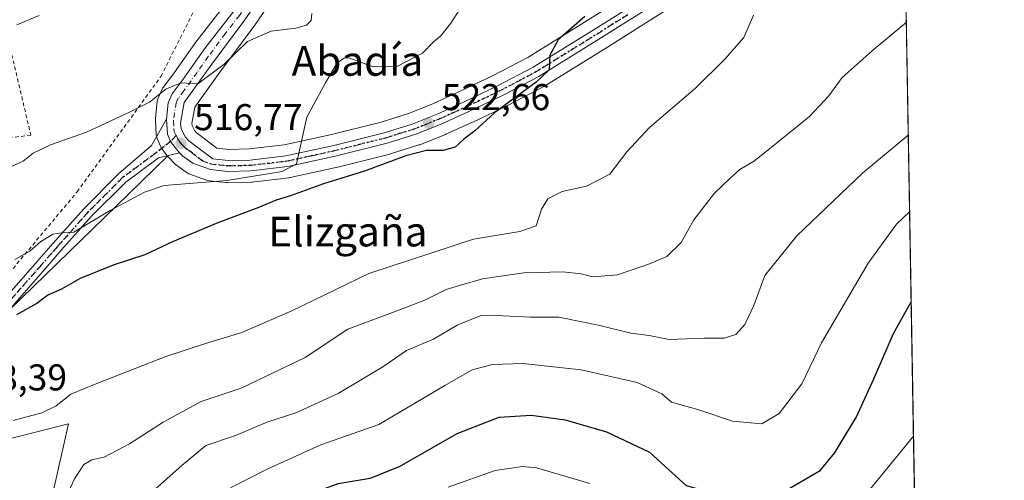
# Model space of a CAD drawing. Units: metres. Extents: x 617326 to 620768, y 4750248 to 4752627.
# Drawn here: x 620503 to 620768, y 4751690 to 4751814 of the extents above; entities that cross this region are included whole.
import ezdxf
from ezdxf.enums import TextEntityAlignment as Align

# ---------------------------------------------------------------- set-up
doc = ezdxf.new("R2010")
doc.units = ezdxf.units.M
doc.header["$MEASUREMENT"] = 0
for name, pattern in [('DGN Style 2', [1.6480167562047852, 0.988810053722871, -0.6592067024819142]), ('DGN Style 4', [2.6384748266838614, 1.318413404963828, -0.6592067024819142, 0.001648016756204785, -0.6592067024819142]), ('DGN Style 5', [1.1536117293433497, 0.4944050268614355, -0.6592067024819142])]:
    doc.linetypes.add(name, pattern=pattern)
for name, color, linetype, lineweight in [('Alambrada', 7, 'DGN Style 2', 0), ('Carretera de calzada única Cxs', 7, 'Continuous', 13), ('Carretera de calzada única eje', 7, 'DGN Style 4', 0), ('Comarca CxS', 21, 'Continuous', 0), ('Comunidad Autónoma CxS', 142, 'Continuous', 0), ('Curva de nivel maestra', 30, 'Continuous', 30), ('Curva de nivel normal', 30, 'Continuous', 0), ('Municipio CxS', 4, 'Continuous', 0), ('Núcleo urbano CxS', 7, 'Continuous', 0), ('Pastizal CxS', 92, 'Continuous', 0), ('Pista pavimentada Cxs', 135, 'Continuous', 0), ('Pista pavimentada eje', 135, 'DGN Style 4', 0), ('Prado CxS', 92, 'Continuous', 0), ('Provincia CxS', 1, 'Continuous', 0), ('Punto de cota en terreno', 7, 'Continuous', 0), ('Ruta', 7, 'DGN Style 5', 30), ('Rótulo de punto de cota en terreno', 7, 'Continuous', 0), ('Suelo desnudo CxS', 253, 'Continuous', 0), ('Texto cartográfico', 7, 'Continuous', 0)]:
    doc.layers.add(name, color=color, linetype=linetype, lineweight=lineweight)
doc.styles.add('Style-Arial', font='txt')

# ---------------------------------------------------------------- blocks, each defined once
blk = doc.blocks.new('*U19')
at = {"layer": 'Prado CxS', "color": 92, "linetype": 'Continuous', "lineweight": 0}
for points in [[(620740.7445, 4751862.856000001, 529.8954999999987), (620740.3531, 4751862.670100001, 529.9247000000032), (620740.2516999999, 4751862.6195, 529.9337999999989), (620739.4148000004, 4751862.182600001, 529.9565000000002), (620708.3416999998, 4751845.9595, 528.1852000000072), (620708.2644999997, 4751845.9177, 528.1842000000033), (620699.4773000004, 4751840.9979, 527.8037999999942), (620699.3891000003, 4751840.945900001, 527.8029999999999), (620689.1347000003, 4751834.643100001, 526.5991000000067), (620672.1700999998, 4751824.134199999, 525.5112999999983), (620656.5800999999, 4751814.304099999, 524.7644), (620639.8630999997, 4751803.947899999, 523.3755999999995), (620630.3875000002, 4751798.9935, 523.0546000000032), (620621.5362999998, 4751794.7611, 522.5069999999978), (620614.3057000004, 4751791.501499999, 522.8295999999973), (620607.7559000002, 4751788.8795, 522.7335000000021), (620600.4195999998, 4751786.5997, 522.3628999999928), (620586.7049000004, 4751783.1611, 521.2771000000066), (620574.3526, 4751780.462200001, 519.4000999999989), (620565.0053000003, 4751779.356899999, 518.899900000004), (620559.4530999997, 4751779.252900001, 518.2970000000059), (620556.3092999998, 4751779.5703, 517.873900000006), (620550.7313000001, 4751783.7927, 516.8500000000058), (620550.3147999998, 4751784.2426, 516.7532000000066), (620549.5944999997, 4751785.658, 516.5121000000072), (620549.5389, 4751786.179500001, 516.448900000003), (620550.341, 4751790.606100001, 515.9760999999999), (620557.1127000004, 4751799.990499999, 514.8405000000057), (620566.2122999998, 4751812.296499999, 513.0840999999928), (620566.2801000001, 4751812.391899999, 513.0550999999978), (620570.4801000003, 4751818.562000001, 512.4948000000004), (620570.5809000004, 4751818.720699999, 512.4772999999988), (620575.0379999997, 4751826.2421, 511.9179000000004), (620575.1475999998, 4751826.426999999, 511.9122000000062), (620579.7757000001, 4751826.961100001, 512.9364999999962), (620589.3006999996, 4751833.311100001, 513.2644), (620596.2856999999, 4751840.931100001, 512.4388999999937), (620612.1607999997, 4751853.631100001, 505.6355999999942), (620622.3208, 4751859.9812, 506.6342000000004), (620630.5757999998, 4751866.3312, 506.3598000000056), (620640.1008000001, 4751871.4112, 509.1760999999969), (620650.8958000002, 4751880.9362, 509.3191999999981), (620659.7858999996, 4751890.461200001, 509.668399999995), (620680.1059999998, 4751913.9562, 508.4049999999989), (620690.9009999996, 4751924.751300001, 507.8991999999998), (620702.966, 4751935.5463, 510.1147999999957), (620712.4910000004, 4751945.0713, 511.3209000000061), (620726.4610000001, 4751955.866400001, 512.4756000000052), (620739.0088999998, 4751961.602600001, 511.4247000000032)], [(620700.6001000004, 4751857.690099999, 526.9818999999989), (620702.8701, 4751861.890100001, 526.9394999999931), (620697.1401000004, 4751865.050100001, 525.777700000006), (620692.4601999996, 4751856.290100001, 525.8629999999976), (620698.6001000004, 4751853.470100001, 526.869200000001)]]:
    blk.add_polyline3d(points, close=True, dxfattribs=at)
blk = doc.blocks.new('5PATER')
at = {"layer": 'Suelo desnudo CxS', "linetype": 'Continuous', "lineweight": 0}
h = blk.add_hatch(color=51, dxfattribs=at)
edge = h.paths.add_edge_path()
edge.add_ellipse((0, 0), major_axis=(-0.1095731443231308, -0.1110710700762829), ratio=0.9994222409660322, start_angle=0, end_angle=360)

msp = doc.modelspace()

# ---------------------------------------------------------------- linework, layer by layer
at = {"layer": 'Alambrada', "color": 7, "linetype": 'DGN Style 2', "lineweight": 0}
msp.add_polyline3d([(620401.9401000004, 4751683.020099999, 529.2810000000027), (620442.8501000004, 4751688.960100001, 529.874800000005), (620449.3701, 4751702.200099999, 527.4076999999961), (620478.2200999996, 4751719.4001, 525.3055000000022), (620518.7200999996, 4751767.8301, 518.2918000000063), (620541.2500999998, 4751798.870100001, 518.2164000000049), (620568.3101000005, 4751852.630100001, 523.3552000000054), (620482.9301000005, 4751881.670100001, 514.8901000000042), (620506.2701000003, 4751783.050100001, 517.3822999999975), (620408.8300999999, 4751771.7601, 513.1104999999952), (620414.9801000003, 4751709.3101, 528.1511000000028), (620385.7301000003, 4751692.110099999, 529.0163999999932), (620401.9401000004, 4751683.020099999, 529.2810000000027)], dxfattribs=at)
at = {"layer": 'Carretera de calzada única Cxs', "color": 7, "linetype": 'Continuous', "lineweight": 13}
for points in [[(620542.7500999998, 4751787.4001, 516.9383999999991), (620543.2301000003, 4751791.770099999, 517.6978999999993), (620544.3000999996, 4751794.1601, 517.8035999999993), (620547.2600999996, 4751798.090100001, 516.5803000000016), (620553.2600999996, 4751806.590100001, 516.1290000000008), (620560.8701, 4751816.420100001, 514.0687000000034), (620567.0100999996, 4751826.6601, 513.8950000000041), (620571.0000999998, 4751833.840100001, 513.1640999999945), (620573.4200999998, 4751840.3101, 516.4262000000017), (620575.3201000001, 4751847.390100001, 517.8003000000026), (620577.4600999998, 4751859.0101, 507.4496000000072)], [(620740.8664999995, 4751855.9143, 531.1358000000037), (620711.1201, 4751840.720100001, 529.5816000000051), (620702.4401000004, 4751835.860099999, 529.0966000000044), (620692.2301000003, 4751829.600099999, 528.5437999999995), (620675.3201000001, 4751819.110099999, 527.8760000000038), (620659.7100999998, 4751809.290100001, 527.1312999999936), (620642.8000999996, 4751798.800100001, 525.5111000000034), (620633.0500999996, 4751793.690099999, 525.0801000000065), (620624.0301000001, 4751789.390100001, 525.6396999999997), (620616.6201, 4751786.050100001, 523.5488999999943), (620609.7301000003, 4751783.290100001, 522.9964999999938), (620602.0301000001, 4751780.9001, 522.9256000000023), (620588.0500999996, 4751777.4001, 521.6787999999942), (620575.3201000001, 4751774.600099999, 521.5583000000044), (620565.4101, 4751773.440099999, 519.636599999998), (620559.2100999998, 4751773.3301, 519.1659999999974), (620554.5500999996, 4751773.790100001, 519.0559000000068), (620549.8000999996, 4751775.520099999, 518.7023999999947), (620547.1401000004, 4751777.4301, 517.5871000000043), (620546.2751000002, 4751778.345100001, 517.4404999999971)], [(620675.3201000001, 4751819.110099999, 527.8760000000038), (620659.7100999998, 4751809.290100001, 527.1312999999936), (620642.8000999996, 4751798.800100001, 525.5111000000034), (620633.0500999996, 4751793.690099999, 525.0801000000065), (620624.0301000001, 4751789.390100001, 525.6396999999997), (620616.6201, 4751786.050100001, 523.5488999999943), (620609.7301000003, 4751783.290100001, 522.9964999999938), (620602.0301000001, 4751780.9001, 522.9256000000023), (620588.0500999996, 4751777.4001, 521.6787999999942), (620575.3201000001, 4751774.600099999, 521.5583000000044), (620565.4101, 4751773.440099999, 519.636599999998), (620559.2100999998, 4751773.3301, 519.1659999999974), (620554.5500999996, 4751773.790100001, 519.0559000000068), (620549.8000999996, 4751775.520099999, 518.7023999999947), (620547.1401000004, 4751777.4301, 517.5871000000043), (620546.2751000002, 4751778.345100001, 517.4404999999971), (620545.4101, 4751779.2601, 517.3619999999937), (620543.8365000002, 4751781.3705, 517.2618999999977), (620542.9801000003, 4751783.360099999, 517.1978999999993), (620542.7500999998, 4751787.4001, 516.9383999999991), (620543.2301000003, 4751791.770099999, 517.6978999999993), (620544.3000999996, 4751794.1601, 517.8035999999993), (620547.2600999996, 4751798.090100001, 516.5803000000016), (620553.2600999996, 4751806.590100001, 516.1290000000008), (620560.8701, 4751816.420100001, 514.0687000000034)], [(620568.0000999998, 4751820.2501, 513.0360999999976), (620563.8000999996, 4751814.0801, 513.9223999999958), (620554.6901000004, 4751801.7601, 515.2666000000027), (620547.5100999996, 4751791.8101, 515.9184999999999), (620546.5100999996, 4751786.290100001, 516.6122999999934), (620546.6700999998, 4751784.790100001, 516.7321999999986), (620547.8300999999, 4751782.5101, 516.9134000000049), (620548.7100999998, 4751781.5601, 517.1325999999972), (620555.1700999998, 4751776.670100001, 518.1768000000011), (620559.3300999999, 4751776.2501, 518.6059999999999), (620565.2100999998, 4751776.360099999, 519.1085000000021), (620574.8501000004, 4751777.5001, 519.8761999999988), (620587.3901000004, 4751780.2401, 521.751099999994), (620601.2301000003, 4751783.710100001, 522.4269000000058), (620608.7600999996, 4751786.050100001, 523.1065999999992), (620615.4801000003, 4751788.7401, 523.6837999999989), (620622.8000999996, 4751792.040100001, 524.5985999999976), (620631.7301000003, 4751796.3101, 524.3217000000004), (620641.3501000004, 4751801.340100001, 524.8506000000052), (620658.1700999998, 4751811.7601, 526.1076999999932), (620673.7600999996, 4751821.590100001, 526.9189000000042)], [(620568.0000999998, 4751820.2501, 513.0360999999976), (620563.8000999996, 4751814.0801, 513.9223999999958), (620554.6901000004, 4751801.7601, 515.2666000000027), (620547.5100999996, 4751791.8101, 515.9184999999999), (620546.5100999996, 4751786.290100001, 516.6122999999934), (620546.6700999998, 4751784.790100001, 516.7321999999986), (620547.8300999999, 4751782.5101, 516.9134000000049), (620548.7100999998, 4751781.5601, 517.1325999999972), (620555.1700999998, 4751776.670100001, 518.1768000000011), (620559.3300999999, 4751776.2501, 518.6059999999999), (620565.2100999998, 4751776.360099999, 519.1085000000021), (620574.8501000004, 4751777.5001, 519.8761999999988), (620587.3901000004, 4751780.2401, 521.751099999994), (620601.2301000003, 4751783.710100001, 522.4269000000058), (620608.7600999996, 4751786.050100001, 523.1065999999992), (620615.4801000003, 4751788.7401, 523.6837999999989), (620622.8000999996, 4751792.040100001, 524.5985999999976), (620631.7301000003, 4751796.3101, 524.3217000000004), (620641.3501000004, 4751801.340100001, 524.8506000000052), (620658.1700999998, 4751811.7601, 526.1076999999932), (620673.7600999996, 4751821.590100001, 526.9189000000042)], [(620546.2751000002, 4751778.345100001, 517.4404999999971), (620545.4101, 4751779.2601, 517.3619999999937), (620543.8365000002, 4751781.3705, 517.2618999999977), (620542.9801000003, 4751783.360099999, 517.1978999999993), (620542.7500999998, 4751787.4001, 516.9383999999991)]]:
    msp.add_polyline3d(points, dxfattribs=at)
at = {"layer": 'Carretera de calzada única eje', "color": 7, "linetype": 'DGN Style 4', "lineweight": 0}
for points in [[(620579.6001000004, 4751858.8301, 507.2991999999941), (620579.4401000004, 4751857.640100001, 507.8981000000058), (620578.3201000001, 4751851.5101, 510.0785000000033), (620577.4401000004, 4751847.290100001, 512.8644999999962), (620576.4801000003, 4751843.7501, 513.8405000000057), (620574.9200999998, 4751838.300100001, 512.9073000000062), (620573.7100999998, 4751835.0601, 512.203999999998), (620572.2100999998, 4751831.640100001, 511.4765000000043), (620570.2301000003, 4751828.050100001, 512.5645999999979), (620567.5100999996, 4751823.440099999, 512.5252999999939), (620564.4200999998, 4751818.3301, 513.5198999999993), (620562.3300999999, 4751815.2501, 513.4416999999958), (620558.5301000001, 4751810.340100001, 513.9701999999961), (620553.9801000003, 4751804.1801, 515.4438999999984), (620550.9801000003, 4751799.9301, 515.7844000000041), (620547.3901000004, 4751794.940099999, 516.1269999999931), (620545.9101, 4751792.9801, 516.6728000000003), (620545.3701, 4751791.790100001, 516.807799999995), (620544.8701, 4751789.020099999, 516.8056999999973), (620544.6201, 4751786.840100001, 516.7709999999934), (620544.7500999998, 4751784.8301, 516.9186999999947), (620544.8201000001, 4751784.0801, 516.9725000000036), (620545.3000999996, 4751782.960100001, 517.0206999999937)], [(620545.3000999996, 4751782.960100001, 517.0206999999937), (620545.9956999999, 4751781.6841, 517.0865999999951), (620546.6201, 4751780.880100001, 517.1371000000072), (620547.0500999996, 4751780.4101, 517.1717999999964), (620547.9200999998, 4751779.5001, 517.3000000000029), (620549.2600999996, 4751778.540100001, 517.4802999999956), (620552.4801000003, 4751776.090100001, 518.203999999998), (620554.8501000004, 4751775.2301, 518.6006999999954), (620557.1901000004, 4751775.0001, 518.7143999999971), (620559.2801000001, 4751774.790100001, 518.8853999999993), (620562.3701, 4751774.840100001, 519.0849000000017), (620565.3000999996, 4751774.9101, 519.3684000000068), (620570.2600999996, 4751775.4901, 519.9345999999932), (620575.0800999999, 4751776.050100001, 520.6919000000053), (620581.4600999998, 4751777.440099999, 521.4560000000056), (620587.7301000003, 4751778.8201, 521.5999000000012), (620594.6401000004, 4751780.550100001, 523.2660999999935), (620601.6401000004, 4751782.300100001, 522.0586999999941), (620605.3901000004, 4751783.470100001, 522.4603000000062), (620609.2500999998, 4751784.670100001, 523.0135000000009), (620612.6901000004, 4751786.050100001, 523.225099999996), (620616.0500999996, 4751787.390100001, 523.1432999999961), (620619.7600999996, 4751789.0601, 524.0011999999988), (620623.4101, 4751790.710100001, 524.9134999999952), (620627.8901000004, 4751792.840100001, 524.7912999999971), (620632.3901000004, 4751795.0001, 524.6775000000052), (620637.2100999998, 4751797.5101, 524.5500000000029), (620642.0701000001, 4751800.0701, 525.1578000000009), (620658.9401000004, 4751810.520099999, 526.5481), (620666.7301000003, 4751815.4301, 526.7510000000038)]]:
    msp.add_polyline3d(points, dxfattribs=at)
at = {"layer": 'Comarca CxS', "color": 21, "linetype": 'Continuous', "lineweight": 0, "flags": 128}
msp.add_lwpolyline([(617728.8800942639, 4750260.558932897), (617366.0100008937, 4750254.269982465), (617355.4944384791, 4750869.998612707), (617333.7909080733, 4752140.82793403), (617326.5000008947, 4752567.739982444), (617827.6871897137, 4752576.424641154), (620727.3200009203, 4752626.669982444), (620737.814450541, 4752029.565222759), (620767.9800009205, 4750313.229982466), (618069.7617522564, 4750266.466798796)], close=True, dxfattribs=at)
at = {"layer": 'Comunidad Autónoma CxS', "color": 142, "linetype": 'Continuous', "lineweight": 0, "flags": 128}
msp.add_lwpolyline([(617728.8800942639, 4750260.558932897), (617366.0100008937, 4750254.269982465), (617355.4944384791, 4750869.998612707), (617333.7909080733, 4752140.82793403), (617326.5000008947, 4752567.739982444), (617827.6871897137, 4752576.424641154), (620727.3200009203, 4752626.669982444), (620737.814450541, 4752029.565222759), (620767.9800009205, 4750313.229982466), (618069.7617522564, 4750266.466798796)], close=True, dxfattribs=at)
at = {"layer": 'Curva de nivel maestra', "color": 30, "linetype": 'Continuous', "lineweight": 30, "flags": 128}
for points, elevation in [([(620655.1900000004, 4751814.960100001), (620648.0199999996, 4751808.690099999), (620645.7999999998, 4751804.600099999), (620645.6600000003, 4751800.6601), (620642.1500000004, 4751797.270099999), (620630.8799999999, 4751789.050100001), (620625.6100000005, 4751784.2501), (620622.7000000002, 4751781.9801), (620620.3399999999, 4751779.8201), (620617.0800000001, 4751778.920100001), (620612.6699999999, 4751778.9801), (620607.0499999998, 4751777.540100001), (620595.9800000006, 4751773.390100001), (620584.9500000002, 4751769.960100001), (620576.0800000001, 4751766.770099999), (620572.2400000002, 4751765.610099999), (620567.2699999996, 4751763.5001), (620556.5499999998, 4751759.520099999), (620544.3600000005, 4751754.360099999), (620536.9000000004, 4751750.920100001), (620528.3600000005, 4751748.110099999), (620519.5300000003, 4751744.4901), (620514.5300000003, 4751741.6801), (620510.8600000005, 4751740.0801), (620507.8600000005, 4751737.800100001), (620502.4299999997, 4751734.770099999)], 525), ([(620558.4370999997, 4751673.701199999), (620560.9400000004, 4751675.780099999), (620579.4600000001, 4751685.9101), (620588.9299999997, 4751689.4001), (620597.5099999999, 4751690.850099999), (620605.3799999999, 4751693.950099999), (620620.9000000004, 4751702.8301), (620632.1900000004, 4751707.2601), (620640.7599999999, 4751707.770099999), (620649.9100000003, 4751706.5601), (620661.0300000003, 4751703.300100001), (620672.5599999996, 4751697.8201), (620678.8099999996, 4751692.1501), (620682.4900000002, 4751688.860099999), (620686.3300000001, 4751687.800100001), (620693.4400000004, 4751684.440099999), (620699.0599999996, 4751683.950099999), (620707.9699999997, 4751686.8201), (620718.4400000004, 4751692.870100001), (620722.3600000005, 4751697.540100001), (620728.1799999997, 4751707.200099999), (620732.8899999997, 4751717.5701), (620738.1500000004, 4751729.7301), (620742.9347999999, 4751738.231699999)], 550)]:
    msp.add_lwpolyline(points, dxfattribs=dict(at, elevation=elevation))
at = {"layer": 'Curva de nivel normal', "color": 30, "linetype": 'Continuous', "lineweight": 0, "flags": 128}
for points, elevation in [([(620501.9600000001, 4751749.65), (620506.04, 4751751.92), (620508.8399999999, 4751754.430000001), (620512.2000000002, 4751756.439999999), (620514.5300000003, 4751756.84), (620517.8600000005, 4751756.980000001), (620527.4100000003, 4751762.680000001), (620536.8300000001, 4751767.74), (620542.0899999999, 4751769.51), (620558.9199999999, 4751770.890000001), (620573.79, 4751773.32), (620577.7199999997, 4751775.359999999), (620580.4900000002, 4751787.869999999), (620585.4699999997, 4751797.09), (620588.5999999996, 4751802.529999999), (620590.6100000005, 4751803.859999999), (620592.0499999998, 4751803.74), (620598.3300000001, 4751801.41), (620604.8600000005, 4751801.65), (620611.5300000003, 4751805.08), (620614.5300000003, 4751808.140000001), (620616.5300000003, 4751809.74), (620619.2000000002, 4751813.189999999), (620624.8600000005, 4751822.060000001)], 520), ([(620498.5300000003, 4751773.49), (620504.2000000002, 4751776.09), (620506.8600000005, 4751778.189999999), (620511.5300000003, 4751780.42), (620521.2000000002, 4751783.9), (620532.7699999996, 4751789.230000001), (620538.2000000002, 4751791.9), (620542.5800000001, 4751795.449999999), (620546.5599999996, 4751797.100000001), (620551.2000000002, 4751796.82), (620558.2000000002, 4751802.130000001), (620564.5300000003, 4751808.230000001), (620570.8600000005, 4751810.980000001), (620577.5300000003, 4751811.82), (620580.4199999999, 4751812.680000001), (620581.6699999999, 4751813.930000001), (620581.8099999996, 4751815.730000001)], 515), ([(620700.5300000003, 4751815.32), (620697.9500000002, 4751809.34), (620692.8799999999, 4751803.49), (620684.9699999997, 4751795.699999999), (620672.6100000005, 4751785.16), (620666.5099999999, 4751778.539999999), (620661.9100000003, 4751772.57), (620655.6200000001, 4751769.380000001), (620649.1100000005, 4751767.92), (620645.2199999997, 4751765.92), (620643.5800000001, 4751763.199999999), (620642.1600000003, 4751758.730000001), (620637.75, 4751757.17), (620625.2400000002, 4751755.140000001), (620597.1200000001, 4751745.890000001), (620576.4600000001, 4751735.82), (620563, 4751730), (620553.25, 4751727.039999999), (620542.5300000003, 4751723.550000001), (620524.0499999998, 4751716.289999999), (620517, 4751713.439999999), (620513.0700000003, 4751710.310000001), (620509.2400000002, 4751708.4), (620501.4800000006, 4751706.34)], 530), ([(620502.5300000003, 4751812.730000001), (620508.5300000003, 4751815.230000001)], 510), ([(620513.7800000003, 4751681.539999999), (620517.9800000006, 4751690.689999999), (620520.4800000006, 4751694.51), (620522.6500000004, 4751695.74), (620526, 4751696.529999999), (620532.8200000003, 4751700.119999999), (620541.8700000001, 4751705.91), (620552.0300000003, 4751711.42), (620562.8200000003, 4751715.060000001), (620580.0199999996, 4751723.27), (620591.4900000002, 4751730.890000001), (620603.5300000003, 4751735.380000001), (620612.2000000002, 4751738.720000001), (620617.9400000004, 4751741.529999999), (620621.5099999999, 4751742.65), (620627.6900000004, 4751744.439999999), (620638.8499999996, 4751746.039999999), (620649.2800000003, 4751746.300000001), (620654.2199999997, 4751745.800000001), (620657.3499999996, 4751745), (620664, 4751745.5), (620672.5599999996, 4751748.470000001), (620677.2699999996, 4751750.4), (620681.1299999999, 4751754.199999999), (620684.5199999996, 4751760.279999999), (620690.0700000003, 4751767.460000001), (620694.2000000002, 4751771.4), (620696.8600000005, 4751773.810000001), (620700.8600000005, 4751776.16), (620707.2000000002, 4751781.300000001), (620715.6500000004, 4751788.060000001), (620720.7999999998, 4751793.619999999), (620724.4299999997, 4751798.59), (620732.4800000006, 4751805.77), (620741.6146, 4751813.346999999)], 535), ([(620742.1473000003, 4751783.035499999), (620729.9000000004, 4751772.82), (620712.2100000001, 4751755.980000001), (620703.5800000001, 4751745.310000001), (620700.5999999996, 4751737.289999999), (620698.2000000002, 4751732.199999999), (620695.7599999999, 4751729.49), (620692.6900000004, 4751728.51), (620687.2599999999, 4751728.470000001), (620677.8600000005, 4751728.16), (620672.5300000003, 4751729.24), (620667.5300000003, 4751729.789999999), (620659.2000000002, 4751731.890000001), (620648.2599999999, 4751734.15), (620640.6299999999, 4751734.15), (620633.1200000001, 4751734.529999999), (620627.54, 4751734.689999999), (620620.8600000005, 4751731.980000001), (620614.5, 4751728.180000001), (620607.2699999996, 4751725.180000001), (620600.8600000005, 4751720.75), (620588.8600000005, 4751713.600000001), (620577.5300000003, 4751708.380000001), (620569.9600000001, 4751705.980000001), (620561.2599999999, 4751702.359999999), (620553.2999999998, 4751699.600000001), (620546.8600000005, 4751694.24), (620535.6299999999, 4751684.300000001)], 540.0000000000001), ([(620559.9600000001, 4751688.210000001), (620569.7999999998, 4751693.27), (620584.2000000002, 4751699.77), (620599.8600000005, 4751705.25), (620617.5300000003, 4751715.800000001), (620624.9400000004, 4751719.960000001), (620630.4100000003, 4751721.41), (620638.5800000001, 4751721.67), (620654.2199999997, 4751720.01), (620669.2400000002, 4751716.529999999), (620675.9199999999, 4751713.51), (620678.5300000003, 4751711.32), (620685.8399999999, 4751709.180000001), (620694.9500000002, 4751706.189999999), (620702.79, 4751705.470000001), (620707.4400000004, 4751708.27), (620713.5199999996, 4751716.210000001), (620718.8200000003, 4751727.220000001), (620731.3499999996, 4751748.67), (620739.0199999996, 4751759.109999999), (620742.5098000001, 4751762.414000001)], 545), ([(620731.5099999999, 4751687.390000001), (620743.5691999998, 4751702.134299999)], 555), ([(620618.4699999997, 4751688.390000001), (620631.0700000003, 4751692.949999999), (620638.4199999999, 4751693.99), (620642.2000000002, 4751693.640000001), (620656.5599999996, 4751689.42)], 555)]:
    msp.add_lwpolyline(points, dxfattribs=dict(at, elevation=elevation))
at = {"layer": 'Municipio CxS', "color": 4, "linetype": 'Continuous', "lineweight": 0, "flags": 128}
msp.add_lwpolyline([(617827.6871897137, 4752576.424641154), (620727.3200009203, 4752626.669982444), (620737.814450541, 4752029.565222759), (620767.9800009205, 4750313.229982466), (618069.7617522564, 4750266.466798796)], dxfattribs=at)
at = {"layer": 'Núcleo urbano CxS', "color": 7, "linetype": 'Continuous', "lineweight": 0}
for points in [[(620676.9095000001, 4751816.5657, 527.3093999999984), (620661.2995999996, 4751806.7457, 526.2743999999948), (620644.3815000001, 4751796.250700001, 525.3423999999941), (620644.3000999996, 4751796.202099999, 525.3411999999954), (620644.1926999995, 4751796.142899999, 525.338499999998), (620634.4426999995, 4751791.0329, 524.5835999999981), (620634.3410999998, 4751790.982100001, 524.5761000000057), (620625.2920000004, 4751786.6687, 523.8102000000072), (620625.0333000004, 4751786.552100001, 523.7942999999941), (620617.8529000003, 4751783.315099999, 522.9516000000004), (620617.7357000001, 4751783.2653, 522.9279999999999), (620610.8458000004, 4751780.5053, 523.0206999999937), (620610.7560999999, 4751780.471100001, 523.0188999999956), (620610.6196, 4751780.424900001, 523.0139000000054), (620602.9194999998, 4751778.0349, 522.2568000000028), (620602.7587000001, 4751777.989900001, 522.2329999999929), (620588.7786999998, 4751774.489900001, 521.755999999994), (620588.6945000002, 4751774.470100001, 521.7464000000036), (620575.9644999999, 4751771.670100001, 520.8390000000073), (620575.8411999998, 4751771.6457, 520.834400000007), (620575.6688999999, 4751771.6205, 520.8225999999995), (620565.7589999996, 4751770.4605, 520.0544999999984), (620565.4633, 4751770.440500001, 520.0491000000038), (620559.2414999995, 4751770.3321, 519.6889999999985), (620558.9159000004, 4751770.351299999, 519.6521000000066), (620558.6886999998, 4751770.371300001, 519.6224999999977), (620554.2554000001, 4751770.8047, 519.1169999999984), (620554.0290999999, 4751770.835700001, 519.088699999993), (620553.5236999998, 4751770.971100001, 518.9894999999962), (620553.4852999998, 4751770.985099999, 518.9799999999959), (620548.7735000001, 4751772.701300001, 518.1974000000046), (620548.3000999996, 4751772.9221, 518.1680999999953), (620548.0503000002, 4751773.0833, 518.1425000000017), (620545.3903999999, 4751774.9933, 517.7161999999954), (620545.2117, 4751775.131899999, 517.6866000000009), (620544.9600999998, 4751775.369100001, 517.6379000000015), (620543.2301000003, 4751777.199100001, 517.2983999999997), (620543.1118999999, 4751777.331700001, 517.2761000000028), (620543.0515000002, 4751777.406099999, 517.2636999999959), (620541.5815000003, 4751779.2761, 517.0540999999939), (620541.3421, 4751779.630100001, 517.0050999999949), (620541.1845000006, 4751779.9439, 516.9612000000052), (620540.2244999995, 4751782.173900001, 516.6070999999939), (620540.1052999999, 4751782.5023, 516.5497999999934), (620540.0251000002, 4751782.842499999, 516.4903999999951), (620539.9848999997, 4751783.1897, 516.4336000000039), (620539.7549000002, 4751787.229699999, 515.7863999999972), (620539.7500999998, 4751787.4001, 515.7593999999954), (620539.7681, 4751787.727700001, 515.7081000000035), (620540.2481000006, 4751792.0977, 515.047900000005), (620540.3349000001, 4751792.556299999, 514.9853000000003), (620540.4918999998, 4751792.9959, 514.9358000000066), (620541.5619000001, 4751795.3859, 514.6824999999953), (620541.7021000005, 4751795.6601, 514.6538), (620541.9036999998, 4751795.9649, 514.6279000000068), (620544.8359000003, 4751799.857899999, 514.2231999999931), (620550.8091000002, 4751808.3201, 513.3196000000025), (620550.8879000006, 4751808.4265, 513.3105000000069), (620558.3888999998, 4751818.115700001, 512.4900999999954)], [(620558.3888999998, 4751818.115700001, 512.4900999999954), (620550.8879000006, 4751808.4265, 513.3105000000069), (620550.8091000002, 4751808.3201, 513.3196000000025), (620544.8359000003, 4751799.857899999, 514.2231999999931), (620541.9036999998, 4751795.9649, 514.6279000000068), (620541.7021000005, 4751795.6601, 514.6538), (620541.5619000001, 4751795.3859, 514.6824999999953), (620540.4918999998, 4751792.9959, 514.9358000000066), (620540.3349000001, 4751792.556299999, 514.9853000000003), (620540.2481000006, 4751792.0977, 515.047900000005), (620539.7681, 4751787.727700001, 515.7081000000035), (620539.7500999998, 4751787.4001, 515.7593999999954), (620539.7549000002, 4751787.229699999, 515.7863999999972), (620539.9848999997, 4751783.1897, 516.4336000000039), (620540.0251000002, 4751782.842499999, 516.4903999999951), (620540.1052999999, 4751782.5023, 516.5497999999934), (620540.2244999995, 4751782.173900001, 516.6070999999939), (620541.1845000006, 4751779.9439, 516.9612000000052), (620541.3421, 4751779.630100001, 517.0050999999949), (620541.5815000003, 4751779.2761, 517.0540999999939), (620543.0515000002, 4751777.406099999, 517.2636999999959)], [(620543.0515000002, 4751777.406099999, 517.2636999999959), (620543.1118999999, 4751777.331700001, 517.2761000000028), (620543.2301000003, 4751777.199100001, 517.2983999999997), (620544.9600999998, 4751775.369100001, 517.6379000000015), (620545.2117, 4751775.131899999, 517.6866000000009), (620545.3903999999, 4751774.9933, 517.7161999999954), (620548.0503000002, 4751773.0833, 518.1425000000017), (620548.3000999996, 4751772.9221, 518.1680999999953), (620548.7735000001, 4751772.701300001, 518.1974000000046), (620553.4852999998, 4751770.985099999, 518.9799999999959), (620553.5236999998, 4751770.971100001, 518.9894999999962), (620554.0290999999, 4751770.835700001, 519.088699999993), (620554.2554000001, 4751770.8047, 519.1169999999984), (620558.6886999998, 4751770.371300001, 519.6224999999977), (620558.9159000004, 4751770.351299999, 519.6521000000066), (620559.2414999995, 4751770.3321, 519.6889999999985), (620565.4633, 4751770.440500001, 520.0491000000038), (620565.7589999996, 4751770.4605, 520.0544999999984), (620575.6688999999, 4751771.6205, 520.8225999999995), (620575.8411999998, 4751771.6457, 520.834400000007), (620575.9644999999, 4751771.670100001, 520.8390000000073), (620588.6945000002, 4751774.470100001, 521.7464000000036), (620588.7786999998, 4751774.489900001, 521.755999999994), (620602.7587000001, 4751777.989900001, 522.2329999999929), (620602.9194999998, 4751778.0349, 522.2568000000028), (620610.6196, 4751780.424900001, 523.0139000000054), (620610.7560999999, 4751780.471100001, 523.0188999999956), (620610.8458000004, 4751780.5053, 523.0206999999937), (620617.7357000001, 4751783.2653, 522.9279999999999), (620617.8529000003, 4751783.315099999, 522.9516000000004), (620625.0333000004, 4751786.552100001, 523.7942999999941), (620625.2920000004, 4751786.6687, 523.8102000000072), (620634.3410999998, 4751790.982100001, 524.5761000000057), (620634.4426999995, 4751791.0329, 524.5835999999981), (620644.1926999995, 4751796.142899999, 525.338499999998), (620644.3000999996, 4751796.202099999, 525.3411999999954), (620644.3815000001, 4751796.250700001, 525.3423999999941), (620661.2995999996, 4751806.7457, 526.2743999999948), (620676.9095000001, 4751816.5657, 527.3093999999984)], [(620570.4801000003, 4751818.562000001, 512.4948000000004), (620566.2801000001, 4751812.391899999, 513.0550999999978), (620566.2122999998, 4751812.296499999, 513.0840999999928), (620557.1127000004, 4751799.990499999, 514.8405000000057), (620550.341, 4751790.606100001, 515.9760999999999), (620549.5389, 4751786.179500001, 516.448900000003), (620549.5944999997, 4751785.658, 516.5121000000072), (620550.3147999998, 4751784.2426, 516.7532000000066), (620550.7313000001, 4751783.7927, 516.8500000000058), (620556.3092999998, 4751779.5703, 517.873900000006), (620559.4530999997, 4751779.252900001, 518.2970000000059), (620565.0053000003, 4751779.356899999, 518.899900000004), (620574.3526, 4751780.462200001, 519.4000999999989), (620586.7049000004, 4751783.1611, 521.2771000000066), (620600.4195999998, 4751786.5997, 522.3628999999928), (620607.7559000002, 4751788.8795, 522.7335000000021), (620614.3057000004, 4751791.501499999, 522.8295999999973), (620621.5362999998, 4751794.7611, 522.5069999999978), (620630.3875000002, 4751798.9935, 523.0546000000032), (620639.8630999997, 4751803.947899999, 523.3755999999995), (620656.5800999999, 4751814.304099999, 524.7644)], [(620570.4801000003, 4751818.562000001, 512.4948000000004), (620566.2801000001, 4751812.391899999, 513.0550999999978), (620566.2122999998, 4751812.296499999, 513.0840999999928), (620557.1127000004, 4751799.990499999, 514.8405000000057), (620550.341, 4751790.606100001, 515.9760999999999), (620549.5389, 4751786.179500001, 516.448900000003), (620549.5944999997, 4751785.658, 516.5121000000072), (620550.3147999998, 4751784.2426, 516.7532000000066), (620550.7313000001, 4751783.7927, 516.8500000000058), (620556.3092999998, 4751779.5703, 517.873900000006), (620559.4530999997, 4751779.252900001, 518.2970000000059), (620565.0053000003, 4751779.356899999, 518.899900000004), (620574.3526, 4751780.462200001, 519.4000999999989), (620586.7049000004, 4751783.1611, 521.2771000000066), (620600.4195999998, 4751786.5997, 522.3628999999928), (620607.7559000002, 4751788.8795, 522.7335000000021), (620614.3057000004, 4751791.501499999, 522.8295999999973), (620621.5362999998, 4751794.7611, 522.5069999999978), (620630.3875000002, 4751798.9935, 523.0546000000032), (620639.8630999997, 4751803.947899999, 523.3755999999995), (620656.5800999999, 4751814.304099999, 524.7644)]]:
    msp.add_polyline3d(points, dxfattribs=at)
at = {"layer": 'Pastizal CxS', "color": 92, "linetype": 'Continuous', "lineweight": 0, "extrusion": (-0.002926195947601518, 0.1664931113476254, 0.986038275753565), "elevation": 789857.9256946344, "flags": 128}
msp.add_lwpolyline([(-704148.2571678895, -4673940.753423925), (-704148.2571678895, -4673727.559508992)], dxfattribs=at)
at = {"layer": 'Pastizal CxS', "color": 92, "linetype": 'Continuous', "lineweight": 0}
for points in [[(620740.9250999996, 4751852.5755, 531.0293999999994), (620744.6193000004, 4751642.390699999, 566.5301999999938)], [(620487.7149, 4751723.6953, 524.1680999999953), (620532.5166999997, 4751767.230699999, 518.5694999999978), (620543.0515000002, 4751777.406099999, 517.2636999999959), (620543.1118999999, 4751777.331700001, 517.2761000000028), (620543.2301000003, 4751777.199100001, 517.2983999999997), (620544.9600999998, 4751775.369100001, 517.6379000000015), (620545.2117, 4751775.131899999, 517.6866000000009), (620545.3903999999, 4751774.9933, 517.7161999999954), (620548.0503000002, 4751773.0833, 518.1425000000017), (620548.3000999996, 4751772.9221, 518.1680999999953), (620548.7735000001, 4751772.701300001, 518.1974000000046), (620553.4852999998, 4751770.985099999, 518.9799999999959), (620553.5236999998, 4751770.971100001, 518.9894999999962), (620554.0290999999, 4751770.835700001, 519.088699999993), (620554.2554000001, 4751770.8047, 519.1169999999984), (620558.6886999998, 4751770.371300001, 519.6224999999977), (620558.9159000004, 4751770.351299999, 519.6521000000066), (620559.2414999995, 4751770.3321, 519.6889999999985), (620565.4633, 4751770.440500001, 520.0491000000038), (620565.7589999996, 4751770.4605, 520.0544999999984), (620575.6688999999, 4751771.6205, 520.8225999999995), (620575.8411999998, 4751771.6457, 520.834400000007), (620575.9644999999, 4751771.670100001, 520.8390000000073), (620588.6945000002, 4751774.470100001, 521.7464000000036), (620588.7786999998, 4751774.489900001, 521.755999999994), (620602.7587000001, 4751777.989900001, 522.2329999999929), (620602.9194999998, 4751778.0349, 522.2568000000028), (620610.6196, 4751780.424900001, 523.0139000000054), (620610.7560999999, 4751780.471100001, 523.0188999999956), (620610.8458000004, 4751780.5053, 523.0206999999937), (620617.7357000001, 4751783.2653, 522.9279999999999), (620617.8529000003, 4751783.315099999, 522.9516000000004), (620625.0333000004, 4751786.552100001, 523.7942999999941), (620625.2920000004, 4751786.6687, 523.8102000000072), (620634.3410999998, 4751790.982100001, 524.5761000000057), (620634.4426999995, 4751791.0329, 524.5835999999981), (620644.1926999995, 4751796.142899999, 525.338499999998), (620644.3000999996, 4751796.202099999, 525.3411999999954), (620644.3815000001, 4751796.250700001, 525.3423999999941), (620661.2995999996, 4751806.7457, 526.2743999999948), (620676.9095000001, 4751816.5657, 527.3093999999984)], [(620543.0515000002, 4751777.406099999, 517.2636999999959), (620543.1118999999, 4751777.331700001, 517.2761000000028), (620543.2301000003, 4751777.199100001, 517.2983999999997), (620544.9600999998, 4751775.369100001, 517.6379000000015), (620545.2117, 4751775.131899999, 517.6866000000009), (620545.3903999999, 4751774.9933, 517.7161999999954), (620548.0503000002, 4751773.0833, 518.1425000000017), (620548.3000999996, 4751772.9221, 518.1680999999953), (620548.7735000001, 4751772.701300001, 518.1974000000046), (620553.4852999998, 4751770.985099999, 518.9799999999959), (620553.5236999998, 4751770.971100001, 518.9894999999962), (620554.0290999999, 4751770.835700001, 519.088699999993), (620554.2554000001, 4751770.8047, 519.1169999999984), (620558.6886999998, 4751770.371300001, 519.6224999999977), (620558.9159000004, 4751770.351299999, 519.6521000000066), (620559.2414999995, 4751770.3321, 519.6889999999985), (620565.4633, 4751770.440500001, 520.0491000000038), (620565.7589999996, 4751770.4605, 520.0544999999984), (620575.6688999999, 4751771.6205, 520.8225999999995), (620575.8411999998, 4751771.6457, 520.834400000007), (620575.9644999999, 4751771.670100001, 520.8390000000073), (620588.6945000002, 4751774.470100001, 521.7464000000036), (620588.7786999998, 4751774.489900001, 521.755999999994), (620602.7587000001, 4751777.989900001, 522.2329999999929), (620602.9194999998, 4751778.0349, 522.2568000000028), (620610.6196, 4751780.424900001, 523.0139000000054), (620610.7560999999, 4751780.471100001, 523.0188999999956), (620610.8458000004, 4751780.5053, 523.0206999999937), (620617.7357000001, 4751783.2653, 522.9279999999999), (620617.8529000003, 4751783.315099999, 522.9516000000004), (620625.0333000004, 4751786.552100001, 523.7942999999941), (620625.2920000004, 4751786.6687, 523.8102000000072), (620634.3410999998, 4751790.982100001, 524.5761000000057), (620634.4426999995, 4751791.0329, 524.5835999999981), (620644.1926999995, 4751796.142899999, 525.338499999998), (620644.3000999996, 4751796.202099999, 525.3411999999954), (620644.3815000001, 4751796.250700001, 525.3423999999941), (620661.2995999996, 4751806.7457, 526.2743999999948), (620676.9095000001, 4751816.5657, 527.3093999999984)], [(620543.0515000002, 4751777.406099999, 517.2636999999959), (620532.5166999997, 4751767.230699999, 518.5694999999978), (620487.7149, 4751723.6953, 524.1680999999953), (620441.5988999996, 4751686.503900001, 528.4624999999943), (620516.4232999999, 4751705.481100001, 530.7035999999935), (620505.9423000002, 4751659.021299999, 535.5206000000035)], [(620505.9423000002, 4751659.021299999, 535.5206000000035), (620516.4232999999, 4751705.481100001, 530.7035999999935), (620441.5988999996, 4751686.503900001, 528.4624999999943)]]:
    msp.add_polyline3d(points, dxfattribs=at)
at = {"layer": 'Pista pavimentada Cxs', "color": 135, "linetype": 'Continuous', "lineweight": 0}
for points in [[(620436.1061000006, 4751663.629100001, 532.8368999999948), (620438.3687000005, 4751668.0735, 532.4505000000064), (620443.8580999998, 4751676.226700001, 531.2529999999971), (620449.2361000003, 4751682.6481, 532.3341999999975), (620455.6041000001, 4751689.891899999, 532.218200000003), (620464.5601000005, 4751699.798900001, 529.431899999996), (620475.1051000003, 4751712.4847, 526.8830000000017), (620483.3129000004, 4751722.0471, 525.046199999997), (620494.7487000005, 4751734.038699999, 524.2516000000032), (620507.9039000003, 4751749.0167, 521.5323000000062), (620512.2720999997, 4751754.020300001, 521.4707000000053), (620520.4802999999, 4751763.2645, 519.3589000000065), (620529.8733000001, 4751772.657500001, 518.7433000000019), (620538.7115000002, 4751780.3081, 519.1257999999943), (620542.7500999998, 4751787.4001, 516.9383999999991)], [(620494.7487000005, 4751734.038699999, 524.2516000000032), (620507.9039000003, 4751749.0167, 521.5323000000062), (620512.2720999997, 4751754.020300001, 521.4707000000053), (620520.4802999999, 4751763.2645, 519.3589000000065), (620529.8733000001, 4751772.657500001, 518.7433000000019), (620538.7115000002, 4751780.3081, 519.1257999999943), (620542.7500999998, 4751787.4001, 516.9383999999991), (620542.9801000003, 4751783.360099999, 517.1978999999993), (620543.8365000002, 4751781.3705, 517.2618999999977), (620545.4101, 4751779.2601, 517.3619999999937), (620546.2751000002, 4751778.345100001, 517.4404999999971), (620540.5950999996, 4751776.9955, 518.0825999999943), (620531.7725000001, 4751770.455499999, 518.9956999999995), (620522.5916999998, 4751761.274700001, 520.4658000000054), (620514.4486999996, 4751752.103900001, 523.0503999999928), (620510.0856999997, 4751747.1063, 523.6012999999948), (620496.8882999998, 4751732.0803, 525.9673999999941)], [(620546.2751000002, 4751778.345100001, 517.4404999999971), (620545.4101, 4751779.2601, 517.3619999999937), (620543.8365000002, 4751781.3705, 517.2618999999977), (620542.9801000003, 4751783.360099999, 517.1978999999993), (620542.7500999998, 4751787.4001, 516.9383999999991)], [(620546.2751000002, 4751778.345100001, 517.4404999999971), (620540.5950999996, 4751776.9955, 518.0825999999943), (620531.7725000001, 4751770.455499999, 518.9956999999995), (620522.5916999998, 4751761.274700001, 520.4658000000054), (620514.4486999996, 4751752.103900001, 523.0503999999928), (620510.0856999997, 4751747.1063, 523.6012999999948), (620496.8882999998, 4751732.0803, 525.9673999999941), (620485.4641000004, 4751720.1007, 526.189400000003), (620477.3205000004, 4751710.613299999, 527.3951999999991), (620466.7516999999, 4751697.8989, 529.1818000000058), (620457.7688999996, 4751687.962099999, 531.6782999999997), (620451.4370999997, 4751680.759500001, 531.8086000000039), (620446.1787, 4751674.481100001, 532.0478000000003), (620440.8731000006, 4751666.600500001, 532.4958999999944), (620438.6904999996, 4751662.3135, 532.4781999999977)]]:
    msp.add_polyline3d(points, dxfattribs=at)
at = {"layer": 'Pista pavimentada eje', "color": 135, "linetype": 'DGN Style 4', "lineweight": 0}
msp.add_polyline3d([(620545.3000999996, 4751782.960100001, 517.0206999999937), (620543.8365000002, 4751781.3705, 517.2618999999977), (620539.6891000001, 4751778.128699999, 518.2290000000066), (620530.8229, 4751771.556500001, 518.7912999999971), (620521.5361000003, 4751762.2697, 519.7305999999953), (620513.3605000004, 4751753.062100001, 522.1812000000064), (620508.9946999997, 4751748.0615, 522.4933000000019), (620495.8185000002, 4751733.0595, 525.0727999999945), (620484.3885000005, 4751721.073899999, 525.539499999999), (620476.2128999997, 4751711.548900001, 527.0532999999997), (620465.6558999997, 4751698.848900001, 529.2277000000031), (620456.6864999998, 4751688.926899999, 531.8975999999967), (620450.3365000002, 4751681.7039, 532.0240000000049), (620445.0182999996, 4751675.353900001, 531.6215999999986), (620439.6209000006, 4751667.3369, 532.5109999999986), (620437.3982999995, 4751662.9713, 532.4452000000019)], dxfattribs=at)
at = {"layer": 'Prado CxS', "color": 92, "linetype": 'Continuous', "lineweight": 0}
for points in [[(620558.3888999998, 4751818.115700001, 512.4900999999954), (620550.8879000006, 4751808.4265, 513.3105000000069), (620550.8091000002, 4751808.3201, 513.3196000000025), (620544.8359000003, 4751799.857899999, 514.2231999999931), (620541.9036999998, 4751795.9649, 514.6279000000068), (620541.7021000005, 4751795.6601, 514.6538), (620541.5619000001, 4751795.3859, 514.6824999999953), (620540.4918999998, 4751792.9959, 514.9358000000066), (620540.3349000001, 4751792.556299999, 514.9853000000003), (620540.2481000006, 4751792.0977, 515.047900000005), (620539.7681, 4751787.727700001, 515.7081000000035), (620539.7500999998, 4751787.4001, 515.7593999999954), (620539.7549000002, 4751787.229699999, 515.7863999999972), (620539.9848999997, 4751783.1897, 516.4336000000039), (620540.0251000002, 4751782.842499999, 516.4903999999951), (620540.1052999999, 4751782.5023, 516.5497999999934), (620540.2244999995, 4751782.173900001, 516.6070999999939), (620541.1845000006, 4751779.9439, 516.9612000000052), (620541.3421, 4751779.630100001, 517.0050999999949), (620541.5815000003, 4751779.2761, 517.0540999999939), (620543.0515000002, 4751777.406099999, 517.2636999999959), (620532.5166999997, 4751767.230699999, 518.5694999999978), (620487.7149, 4751723.6953, 524.1680999999953)], [(620558.3888999998, 4751818.115700001, 512.4900999999954), (620550.8879000006, 4751808.4265, 513.3105000000069), (620550.8091000002, 4751808.3201, 513.3196000000025), (620544.8359000003, 4751799.857899999, 514.2231999999931), (620541.9036999998, 4751795.9649, 514.6279000000068), (620541.7021000005, 4751795.6601, 514.6538), (620541.5619000001, 4751795.3859, 514.6824999999953), (620540.4918999998, 4751792.9959, 514.9358000000066), (620540.3349000001, 4751792.556299999, 514.9853000000003), (620540.2481000006, 4751792.0977, 515.047900000005), (620539.7681, 4751787.727700001, 515.7081000000035), (620539.7500999998, 4751787.4001, 515.7593999999954), (620539.7549000002, 4751787.229699999, 515.7863999999972), (620539.9848999997, 4751783.1897, 516.4336000000039), (620540.0251000002, 4751782.842499999, 516.4903999999951), (620540.1052999999, 4751782.5023, 516.5497999999934), (620540.2244999995, 4751782.173900001, 516.6070999999939), (620541.1845000006, 4751779.9439, 516.9612000000052), (620541.3421, 4751779.630100001, 517.0050999999949), (620541.5815000003, 4751779.2761, 517.0540999999939), (620543.0515000002, 4751777.406099999, 517.2636999999959)], [(620570.4801000003, 4751818.562000001, 512.4948000000004), (620566.2801000001, 4751812.391899999, 513.0550999999978), (620566.2122999998, 4751812.296499999, 513.0840999999928), (620557.1127000004, 4751799.990499999, 514.8405000000057), (620550.341, 4751790.606100001, 515.9760999999999), (620549.5389, 4751786.179500001, 516.448900000003), (620549.5944999997, 4751785.658, 516.5121000000072), (620550.3147999998, 4751784.2426, 516.7532000000066), (620550.7313000001, 4751783.7927, 516.8500000000058), (620556.3092999998, 4751779.5703, 517.873900000006), (620559.4530999997, 4751779.252900001, 518.2970000000059), (620565.0053000003, 4751779.356899999, 518.899900000004), (620574.3526, 4751780.462200001, 519.4000999999989), (620586.7049000004, 4751783.1611, 521.2771000000066), (620600.4195999998, 4751786.5997, 522.3628999999928), (620607.7559000002, 4751788.8795, 522.7335000000021), (620614.3057000004, 4751791.501499999, 522.8295999999973), (620621.5362999998, 4751794.7611, 522.5069999999978), (620630.3875000002, 4751798.9935, 523.0546000000032), (620639.8630999997, 4751803.947899999, 523.3755999999995), (620656.5800999999, 4751814.304099999, 524.7644)], [(620543.0515000002, 4751777.406099999, 517.2636999999959), (620532.5166999997, 4751767.230699999, 518.5694999999978), (620487.7149, 4751723.6953, 524.1680999999953), (620441.5988999996, 4751686.503900001, 528.4624999999943), (620516.4232999999, 4751705.481100001, 530.7035999999935), (620505.9423000002, 4751659.021299999, 535.5206000000035)], [(620441.5988999996, 4751686.503900001, 528.4624999999943), (620516.4232999999, 4751705.481100001, 530.7035999999935), (620505.9423000002, 4751659.021299999, 535.5206000000035)]]:
    msp.add_polyline3d(points, dxfattribs=at)
at = {"layer": 'Provincia CxS', "color": 1, "linetype": 'Continuous', "lineweight": 0, "flags": 128}
msp.add_lwpolyline([(617728.8800942639, 4750260.558932897), (617366.0100008937, 4750254.269982465), (617355.4944384791, 4750869.998612707), (617333.7909080733, 4752140.82793403), (617326.5000008947, 4752567.739982444), (617827.6871897137, 4752576.424641154), (620727.3200009203, 4752626.669982444), (620737.814450541, 4752029.565222759), (620767.9800009205, 4750313.229982466), (618069.7617522564, 4750266.466798796)], close=True, dxfattribs=at)
at = {"layer": 'Ruta', "color": 7, "linetype": 'DGN Style 5', "lineweight": 30}
msp.add_polyline3d([(620666.7301000003, 4751815.4301, 526.7510000000038), (620658.9401000004, 4751810.520099999, 526.5481), (620642.0701000001, 4751800.0701, 525.1578000000009), (620637.2100999998, 4751797.5101, 524.5500000000029), (620632.3901000004, 4751795.0001, 524.6775000000052), (620627.8901000004, 4751792.840100001, 524.7912999999971), (620623.4101, 4751790.710100001, 524.9134999999952), (620619.7600999996, 4751789.0601, 524.0011999999988), (620616.0500999996, 4751787.390100001, 523.1432999999961), (620612.6901000004, 4751786.050100001, 523.225099999996), (620609.2500999998, 4751784.670100001, 523.0135000000009), (620605.3901000004, 4751783.470100001, 522.4603000000062), (620601.6401000004, 4751782.300100001, 522.0586999999941), (620594.6401000004, 4751780.550100001, 523.2660999999935), (620587.7301000003, 4751778.8201, 521.5999000000012), (620581.4600999998, 4751777.440099999, 521.4560000000056), (620575.0800999999, 4751776.050100001, 520.6919000000053), (620570.2600999996, 4751775.4901, 519.9345999999932), (620565.3000999996, 4751774.9101, 519.3684000000068), (620562.3701, 4751774.840100001, 519.0849000000017), (620559.2801000001, 4751774.790100001, 518.8853999999993), (620557.1901000004, 4751775.0001, 518.7143999999971), (620554.8501000004, 4751775.2301, 518.6006999999954), (620552.4801000003, 4751776.090100001, 518.203999999998), (620549.2600999996, 4751778.540100001, 517.4802999999956), (620547.9200999998, 4751779.5001, 517.3000000000029), (620547.0500999996, 4751780.4101, 517.1717999999964), (620546.6201, 4751780.880100001, 517.1371000000072), (620545.9956999999, 4751781.6841, 517.0865999999951), (620545.3000999996, 4751782.960100001, 517.0206999999937), (620543.8365000002, 4751781.3705, 517.2618999999977), (620539.6891000001, 4751778.128699999, 518.2290000000066), (620530.8229, 4751771.556500001, 518.7912999999971), (620521.5361000003, 4751762.2697, 519.7305999999953), (620513.3605000004, 4751753.062100001, 522.1812000000064), (620508.9946999997, 4751748.0615, 522.4933000000019), (620495.8185000002, 4751733.0595, 525.0727999999945)], dxfattribs=at)

# ---------------------------------------------------------------- block references
at = {"layer": 'Prado CxS', "color": 92, "linetype": 'Continuous', "lineweight": 0}
msp.add_blockref('*U19', (0, 0), dxfattribs=at)
at = {"layer": 'Punto de cota en terreno', "color": 7, "linetype": 'Continuous', "lineweight": 0, "xscale": 10, "yscale": 10, "zscale": 10}
for p in [(620613.2100000001, 4751786.26, 522.6600000000036), (620546.6200000001, 4751780.880000001, 516.7700000000041)]:
    msp.add_blockref('5PATER', p, dxfattribs=at)

# ---------------------------------------------------------------- texts
at = {"layer": 'Rótulo de punto de cota en terreno', "color": 7, "linetype": 'Continuous', "lineweight": 0, "style": 'Style-Arial'}
for s, p in [('522,66', (620616.7378000002, 4751789.787799999)), ('516,77', (620550.1478000004, 4751784.4078)), ('528,39', (620486.8477999996, 4751714.437799999))]:
    msp.add_text(s, height=7.000000000000002, dxfattribs=at).set_placement(p)
at = {"layer": 'Texto cartográfico', "color": 7, "linetype": 'Continuous', "lineweight": 0, "style": 'Style-Arial'}
for s, p in [('Abadía', (620594.0805670727, 4751803.030149999)), ('Elizgaña', (620591.5030268292, 4751757.15015))]:
    msp.add_text(s, height=8, dxfattribs=at).set_placement(p, align=Align.MIDDLE_CENTER)

doc.saveas('drawing.dxf')
